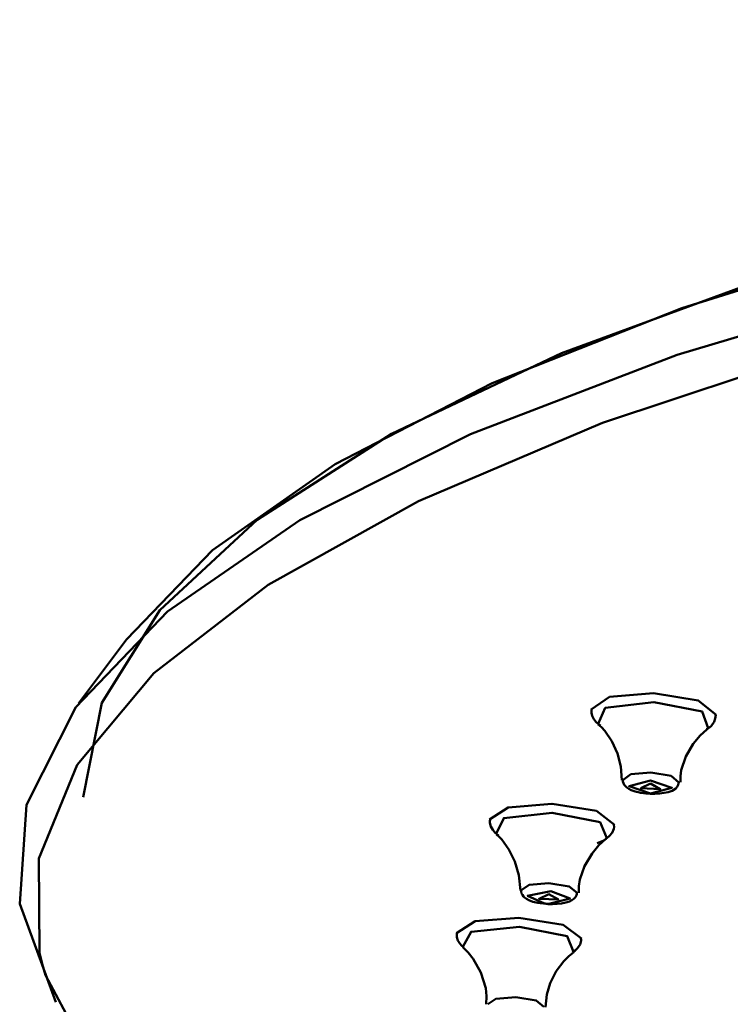
# Model space of a CAD drawing. Units: centimetres. Extents: x -365 to 919, y -329 to 1211.
# Drawn here: x -271 to -239, y 1074 to 1118 of the extents above; entities that cross this region are included whole.
import ezdxf

# ---------------------------------------------------------------- set-up
doc = ezdxf.new("R2010")
doc.units = ezdxf.units.CM
doc.header["$MEASUREMENT"] = 0
doc.layers.add('layer 1', color=7, linetype='Continuous')

msp = doc.modelspace()

# ---------------------------------------------------------------- linework, layer by layer
at = {"layer": 'layer 1', "lineweight": 50}
for points, knots in [([(-267.797, 1083.175), (-267.797, 1083.175), (-266.962, 1087.391), (-266.962, 1087.391), (-266.962, 1087.391), (-266.962, 1087.391), (-264.351, 1091.545), (-264.351, 1091.545), (-264.351, 1091.545), (-264.351, 1091.545), (-259.998, 1095.58), (-259.998, 1095.58), (-259.998, 1095.58), (-259.998, 1095.58), (-253.976, 1099.435), (-253.976, 1099.435), (-253.976, 1099.435), (-253.976, 1099.435), (-246.363, 1103.052), (-246.363, 1103.052), (-246.363, 1103.052), (-246.363, 1103.052), (-237.279, 1106.382), (-237.279, 1106.382), (-237.279, 1106.382), (-237.279, 1106.382), (-226.852, 1109.372), (-226.852, 1109.372), (-226.852, 1109.372), (-226.852, 1109.372), (-215.236, 1111.983), (-215.236, 1111.983), (-215.236, 1111.983), (-215.236, 1111.983), (-202.601, 1114.172), (-202.601, 1114.172), (-202.601, 1114.172), (-202.601, 1114.172), (-189.132, 1115.909), (-189.132, 1115.909), (-189.132, 1115.909), (-189.132, 1115.909), (-175.029, 1117.168), (-175.029, 1117.168), (-175.029, 1117.168), (-175.029, 1117.168), (-160.496, 1117.929), (-160.496, 1117.929), (-160.496, 1117.929), (-160.496, 1117.929), (-145.746, 1118.185), (-145.746, 1118.185)], [0, 0, 0, 0, 0.076923, 0.076923, 0.076923, 0.076923, 0.153846, 0.153846, 0.153846, 0.153846, 0.230769, 0.230769, 0.230769, 0.230769, 0.307692, 0.307692, 0.307692, 0.307692, 0.384615, 0.384615, 0.384615, 0.384615, 0.461538, 0.461538, 0.461538, 0.461538, 0.538462, 0.538462, 0.538462, 0.538462, 0.615385, 0.615385, 0.615385, 0.615385, 0.692308, 0.692308, 0.692308, 0.692308, 0.769231, 0.769231, 0.769231, 0.769231, 0.846154, 0.846154, 0.846154, 0.846154, 0.923077, 0.923077, 0.923077, 0.923077, 1, 1, 1, 1]), ([(-25.641, 1090.232), (-25.641, 1090.232), (-29.505, 1094.231), (-29.505, 1094.231), (-29.505, 1094.231), (-29.505, 1094.231), (-34.995, 1098.071), (-34.995, 1098.071), (-34.995, 1098.071), (-34.995, 1098.071), (-42.036, 1101.7), (-42.036, 1101.7), (-42.036, 1101.7), (-42.036, 1101.7), (-50.522, 1105.067), (-50.522, 1105.067), (-50.522, 1105.067), (-50.522, 1105.067), (-60.343, 1108.122), (-60.343, 1108.122), (-60.343, 1108.122), (-60.343, 1108.122), (-71.356, 1110.828), (-71.356, 1110.828), (-71.356, 1110.828), (-71.356, 1110.828), (-83.411, 1113.142), (-83.411, 1113.142), (-83.411, 1113.142), (-83.411, 1113.142), (-96.334, 1115.033), (-96.334, 1115.033), (-96.334, 1115.033), (-96.334, 1115.033), (-109.952, 1116.474), (-109.952, 1116.474), (-109.952, 1116.474), (-109.952, 1116.474), (-124.067, 1117.447), (-124.067, 1117.447), (-124.067, 1117.447), (-124.067, 1117.447), (-138.486, 1117.935), (-138.486, 1117.935), (-138.486, 1117.935), (-138.486, 1117.935), (-153.006, 1117.935), (-153.006, 1117.935), (-153.006, 1117.935), (-153.006, 1117.935), (-167.427, 1117.447), (-167.427, 1117.447), (-167.427, 1117.447), (-167.427, 1117.447), (-181.542, 1116.474), (-181.542, 1116.474), (-181.542, 1116.474), (-181.542, 1116.474), (-195.16, 1115.033), (-195.16, 1115.033), (-195.16, 1115.033), (-195.16, 1115.033), (-208.085, 1113.142), (-208.085, 1113.142), (-208.085, 1113.142), (-208.085, 1113.142), (-220.138, 1110.828), (-220.138, 1110.828), (-220.138, 1110.828), (-220.138, 1110.828), (-231.15, 1108.122), (-231.15, 1108.122), (-231.15, 1108.122), (-231.15, 1108.122), (-240.973, 1105.067), (-240.973, 1105.067), (-240.973, 1105.067), (-240.973, 1105.067), (-249.46, 1101.7), (-249.46, 1101.7), (-249.46, 1101.7), (-249.46, 1101.7), (-256.5, 1098.071), (-256.5, 1098.071), (-256.5, 1098.071), (-256.5, 1098.071), (-261.99, 1094.231), (-261.99, 1094.231), (-261.99, 1094.231), (-261.99, 1094.231), (-265.853, 1090.232), (-265.853, 1090.232)], [0, 0, 0, 0, 0.043478, 0.043478, 0.043478, 0.043478, 0.086957, 0.086957, 0.086957, 0.086957, 0.130435, 0.130435, 0.130435, 0.130435, 0.173913, 0.173913, 0.173913, 0.173913, 0.217391, 0.217391, 0.217391, 0.217391, 0.26087, 0.26087, 0.26087, 0.26087, 0.304348, 0.304348, 0.304348, 0.304348, 0.347826, 0.347826, 0.347826, 0.347826, 0.391304, 0.391304, 0.391304, 0.391304, 0.434783, 0.434783, 0.434783, 0.434783, 0.478261, 0.478261, 0.478261, 0.478261, 0.521739, 0.521739, 0.521739, 0.521739, 0.565217, 0.565217, 0.565217, 0.565217, 0.608696, 0.608696, 0.608696, 0.608696, 0.652174, 0.652174, 0.652174, 0.652174, 0.695652, 0.695652, 0.695652, 0.695652, 0.73913, 0.73913, 0.73913, 0.73913, 0.782609, 0.782609, 0.782609, 0.782609, 0.826087, 0.826087, 0.826087, 0.826087, 0.869565, 0.869565, 0.869565, 0.869565, 0.913043, 0.913043, 0.913043, 0.913043, 0.956522, 0.956522, 0.956522, 0.956522, 1, 1, 1, 1]), ([(-269.023, 1073.988), (-269.023, 1073.988), (-270.637, 1078.392), (-270.637, 1078.392), (-270.637, 1078.392), (-270.637, 1078.392), (-270.334, 1082.821), (-270.334, 1082.821), (-270.334, 1082.821), (-270.334, 1082.821), (-268.115, 1087.205), (-268.115, 1087.205), (-268.115, 1087.205), (-268.115, 1087.205), (-264.013, 1091.475), (-264.013, 1091.475), (-264.013, 1091.475), (-264.013, 1091.475), (-258.09, 1095.568), (-258.09, 1095.568), (-258.09, 1095.568), (-258.09, 1095.568), (-250.442, 1099.422), (-250.442, 1099.422), (-250.442, 1099.422), (-250.442, 1099.422), (-241.181, 1102.973), (-241.181, 1102.973), (-241.181, 1102.973), (-241.181, 1102.973), (-230.457, 1106.172), (-230.457, 1106.172), (-230.457, 1106.172), (-230.457, 1106.172), (-218.427, 1108.966), (-218.427, 1108.966), (-218.427, 1108.966), (-218.427, 1108.966), (-205.28, 1111.313), (-205.28, 1111.313), (-205.28, 1111.313), (-205.28, 1111.313), (-191.217, 1113.178), (-191.217, 1113.178), (-191.217, 1113.178), (-191.217, 1113.178), (-176.455, 1114.527), (-176.455, 1114.527), (-176.455, 1114.527), (-176.455, 1114.527), (-161.22, 1115.348), (-161.22, 1115.348), (-161.22, 1115.348), (-161.22, 1115.348), (-145.746, 1115.624), (-145.746, 1115.624)], [0, 0, 0, 0, 0.071429, 0.071429, 0.071429, 0.071429, 0.142857, 0.142857, 0.142857, 0.142857, 0.214286, 0.214286, 0.214286, 0.214286, 0.285714, 0.285714, 0.285714, 0.285714, 0.357143, 0.357143, 0.357143, 0.357143, 0.428571, 0.428571, 0.428571, 0.428571, 0.5, 0.5, 0.5, 0.5, 0.571429, 0.571429, 0.571429, 0.571429, 0.642857, 0.642857, 0.642857, 0.642857, 0.714286, 0.714286, 0.714286, 0.714286, 0.785714, 0.785714, 0.785714, 0.785714, 0.857143, 0.857143, 0.857143, 0.857143, 0.928571, 0.928571, 0.928571, 0.928571, 1, 1, 1, 1]), ([(-21.512, 1078.128), (-21.512, 1078.128), (-22.278, 1082.342), (-22.278, 1082.342), (-22.278, 1082.342), (-22.278, 1082.342), (-24.786, 1086.5), (-24.786, 1086.5), (-24.786, 1086.5), (-24.786, 1086.5), (-29.003, 1090.543), (-29.003, 1090.543), (-29.003, 1090.543), (-29.003, 1090.543), (-34.873, 1094.415), (-34.873, 1094.415), (-34.873, 1094.415), (-34.873, 1094.415), (-42.306, 1098.062), (-42.306, 1098.062), (-42.306, 1098.062), (-42.306, 1098.062), (-51.201, 1101.429), (-51.201, 1101.429), (-51.201, 1101.429), (-51.201, 1101.429), (-61.432, 1104.473), (-61.432, 1104.473), (-61.432, 1104.473), (-61.432, 1104.473), (-72.856, 1107.146), (-72.856, 1107.146), (-72.856, 1107.146), (-72.856, 1107.146), (-85.306, 1109.413), (-85.306, 1109.413), (-85.306, 1109.413), (-85.306, 1109.413), (-98.613, 1111.245), (-98.613, 1111.245), (-98.613, 1111.245), (-98.613, 1111.245), (-112.587, 1112.61), (-112.587, 1112.61), (-112.587, 1112.61), (-112.587, 1112.61), (-127.026, 1113.492), (-127.026, 1113.492), (-127.026, 1113.492), (-127.026, 1113.492), (-141.733, 1113.88), (-141.733, 1113.88), (-141.733, 1113.88), (-141.733, 1113.88), (-156.495, 1113.765), (-156.495, 1113.765), (-156.495, 1113.765), (-156.495, 1113.765), (-171.106, 1113.151), (-171.106, 1113.151), (-171.106, 1113.151), (-171.106, 1113.151), (-185.356, 1112.045), (-185.356, 1112.045), (-185.356, 1112.045), (-185.356, 1112.045), (-199.047, 1110.466), (-199.047, 1110.466), (-199.047, 1110.466), (-199.047, 1110.466), (-211.987, 1108.432), (-211.987, 1108.432), (-211.987, 1108.432), (-211.987, 1108.432), (-223.991, 1105.973), (-223.991, 1105.973), (-223.991, 1105.973), (-223.991, 1105.973), (-234.889, 1103.126), (-234.889, 1103.126), (-234.889, 1103.126), (-234.889, 1103.126), (-244.529, 1099.93), (-244.529, 1099.93), (-244.529, 1099.93), (-244.529, 1099.93), (-252.771, 1096.427), (-252.771, 1096.427), (-252.771, 1096.427), (-252.771, 1096.427), (-259.501, 1092.672), (-259.501, 1092.672), (-259.501, 1092.672), (-259.501, 1092.672), (-264.623, 1088.718), (-264.623, 1088.718), (-264.623, 1088.718), (-264.623, 1088.718), (-268.067, 1084.612), (-268.067, 1084.612), (-268.067, 1084.612), (-268.067, 1084.612), (-269.786, 1080.422), (-269.786, 1080.422), (-269.786, 1080.422), (-269.786, 1080.422), (-269.749, 1076.202), (-269.749, 1076.202)], [0, 0, 0, 0, 0.037037, 0.037037, 0.037037, 0.037037, 0.074074, 0.074074, 0.074074, 0.074074, 0.111111, 0.111111, 0.111111, 0.111111, 0.148148, 0.148148, 0.148148, 0.148148, 0.185185, 0.185185, 0.185185, 0.185185, 0.222222, 0.222222, 0.222222, 0.222222, 0.259259, 0.259259, 0.259259, 0.259259, 0.296296, 0.296296, 0.296296, 0.296296, 0.333333, 0.333333, 0.333333, 0.333333, 0.37037, 0.37037, 0.37037, 0.37037, 0.407407, 0.407407, 0.407407, 0.407407, 0.444444, 0.444444, 0.444444, 0.444444, 0.481481, 0.481481, 0.481481, 0.481481, 0.518519, 0.518519, 0.518519, 0.518519, 0.555556, 0.555556, 0.555556, 0.555556, 0.592593, 0.592593, 0.592593, 0.592593, 0.62963, 0.62963, 0.62963, 0.62963, 0.666667, 0.666667, 0.666667, 0.666667, 0.703704, 0.703704, 0.703704, 0.703704, 0.740741, 0.740741, 0.740741, 0.740741, 0.777778, 0.777778, 0.777778, 0.777778, 0.814815, 0.814815, 0.814815, 0.814815, 0.851852, 0.851852, 0.851852, 0.851852, 0.888889, 0.888889, 0.888889, 0.888889, 0.925926, 0.925926, 0.925926, 0.925926, 0.962963, 0.962963, 0.962963, 0.962963, 1, 1, 1, 1]), ([(-245.027, 1087.097), (-245.027, 1087.097), (-244.201, 1087.658), (-244.201, 1087.658), (-244.201, 1087.658), (-244.201, 1087.658), (-242.231, 1087.829), (-242.231, 1087.829)], [0, 0, 0, 0, 0.5, 0.5, 0.5, 0.5, 1, 1, 1, 1]), ([(-242.231, 1087.829), (-242.231, 1087.829), (-240.232, 1087.503), (-240.232, 1087.503), (-240.232, 1087.503), (-240.232, 1087.503), (-239.431, 1086.861), (-239.431, 1086.861)], [0, 0, 0, 0, 0.5, 0.5, 0.5, 0.5, 1, 1, 1, 1]), ([(-239.784, 1086.256), (-239.784, 1086.256), (-240.063, 1086.999), (-240.063, 1086.999), (-240.063, 1086.999), (-240.063, 1086.999), (-242.219, 1087.428), (-242.219, 1087.428), (-242.219, 1087.428), (-242.219, 1087.428), (-244.399, 1087.173), (-244.399, 1087.173), (-244.399, 1087.173), (-244.399, 1087.173), (-244.721, 1086.452), (-244.721, 1086.452)], [0, 0, 0, 0, 0.25, 0.25, 0.25, 0.25, 0.5, 0.5, 0.5, 0.5, 0.75, 0.75, 0.75, 0.75, 1, 1, 1, 1]), ([(-245.013, 1087.097), (-245.013, 1087.097), (-245.01, 1086.947), (-245.01, 1086.947), (-245.01, 1086.947), (-245.01, 1086.947), (-244.981, 1086.808), (-244.981, 1086.808), (-244.981, 1086.808), (-244.981, 1086.808), (-244.907, 1086.658), (-244.907, 1086.658), (-244.907, 1086.658), (-244.907, 1086.658), (-244.804, 1086.532), (-244.804, 1086.532), (-244.804, 1086.532), (-244.804, 1086.532), (-244.713, 1086.45), (-244.713, 1086.45), (-244.713, 1086.45), (-244.713, 1086.45), (-244.608, 1086.379), (-244.608, 1086.379)], [0, 0, 0, 0, 0.166667, 0.166667, 0.166667, 0.166667, 0.333333, 0.333333, 0.333333, 0.333333, 0.5, 0.5, 0.5, 0.5, 0.666667, 0.666667, 0.666667, 0.666667, 0.833333, 0.833333, 0.833333, 0.833333, 1, 1, 1, 1]), ([(-239.873, 1086.206), (-239.873, 1086.206), (-239.855, 1086.212), (-239.855, 1086.212), (-239.855, 1086.212), (-239.855, 1086.212), (-239.835, 1086.22), (-239.835, 1086.22), (-239.835, 1086.22), (-239.835, 1086.22), (-239.65, 1086.352), (-239.65, 1086.352), (-239.65, 1086.352), (-239.65, 1086.352), (-239.526, 1086.544), (-239.526, 1086.544), (-239.526, 1086.544), (-239.526, 1086.544), (-239.473, 1086.688), (-239.473, 1086.688), (-239.473, 1086.688), (-239.473, 1086.688), (-239.446, 1086.853), (-239.446, 1086.853)], [0, 0, 0, 0, 0.166667, 0.166667, 0.166667, 0.166667, 0.333333, 0.333333, 0.333333, 0.333333, 0.5, 0.5, 0.5, 0.5, 0.666667, 0.666667, 0.666667, 0.666667, 0.833333, 0.833333, 0.833333, 0.833333, 1, 1, 1, 1]), ([(-244.72, 1086.429), (-244.72, 1086.429), (-244.57, 1086.297), (-244.57, 1086.297), (-244.57, 1086.297), (-244.57, 1086.297), (-244.423, 1086.138), (-244.423, 1086.138), (-244.423, 1086.138), (-244.423, 1086.138), (-244.102, 1085.677), (-244.102, 1085.677), (-244.102, 1085.677), (-244.102, 1085.677), (-243.843, 1085.121), (-243.843, 1085.121), (-243.843, 1085.121), (-243.843, 1085.121), (-243.698, 1084.545), (-243.698, 1084.545), (-243.698, 1084.545), (-243.698, 1084.545), (-243.651, 1083.924), (-243.651, 1083.924)], [0, 0, 0, 0, 0.166667, 0.166667, 0.166667, 0.166667, 0.333333, 0.333333, 0.333333, 0.333333, 0.5, 0.5, 0.5, 0.5, 0.666667, 0.666667, 0.666667, 0.666667, 0.833333, 0.833333, 0.833333, 0.833333, 1, 1, 1, 1]), ([(-241.03, 1083.835), (-241.03, 1083.835), (-241.03, 1084.112), (-241.03, 1084.112), (-241.03, 1084.112), (-241.03, 1084.112), (-240.996, 1084.379), (-240.996, 1084.379), (-240.996, 1084.379), (-240.996, 1084.379), (-240.793, 1084.994), (-240.793, 1084.994), (-240.793, 1084.994), (-240.793, 1084.994), (-240.455, 1085.553), (-240.455, 1085.553), (-240.455, 1085.553), (-240.455, 1085.553), (-240.143, 1085.932), (-240.143, 1085.932), (-240.143, 1085.932), (-240.143, 1085.932), (-239.851, 1086.202), (-239.851, 1086.202), (-239.851, 1086.202), (-239.851, 1086.202), (-239.826, 1086.223), (-239.826, 1086.223), (-239.826, 1086.223), (-239.826, 1086.223), (-239.796, 1086.241), (-239.796, 1086.241)], [0, 0, 0, 0, 0.125, 0.125, 0.125, 0.125, 0.25, 0.25, 0.25, 0.25, 0.375, 0.375, 0.375, 0.375, 0.5, 0.5, 0.5, 0.5, 0.625, 0.625, 0.625, 0.625, 0.75, 0.75, 0.75, 0.75, 0.875, 0.875, 0.875, 0.875, 1, 1, 1, 1]), ([(-243.616, 1083.933), (-243.616, 1083.933), (-243.252, 1084.192), (-243.252, 1084.192), (-243.252, 1084.192), (-243.252, 1084.192), (-242.357, 1084.272), (-242.357, 1084.272)], [0, 0, 0, 0, 0.5, 0.5, 0.5, 0.5, 1, 1, 1, 1]), ([(-242.357, 1084.272), (-242.357, 1084.272), (-241.45, 1084.122), (-241.45, 1084.122), (-241.45, 1084.122), (-241.45, 1084.122), (-241.1, 1083.829), (-241.1, 1083.829)], [0, 0, 0, 0, 0.5, 0.5, 0.5, 0.5, 1, 1, 1, 1]), ([(-243.604, 1083.935), (-243.604, 1083.935), (-243.607, 1083.904), (-243.607, 1083.904), (-243.607, 1083.904), (-243.607, 1083.904), (-243.607, 1083.871), (-243.607, 1083.871), (-243.607, 1083.871), (-243.607, 1083.871), (-243.586, 1083.791), (-243.586, 1083.791), (-243.586, 1083.791), (-243.586, 1083.791), (-243.545, 1083.718), (-243.545, 1083.718), (-243.545, 1083.718), (-243.545, 1083.718), (-243.496, 1083.656), (-243.496, 1083.656), (-243.496, 1083.656), (-243.496, 1083.656), (-243.436, 1083.604), (-243.436, 1083.604), (-243.436, 1083.604), (-243.436, 1083.604), (-243.345, 1083.538), (-243.345, 1083.538), (-243.345, 1083.538), (-243.345, 1083.538), (-243.243, 1083.488), (-243.243, 1083.488), (-243.243, 1083.488), (-243.243, 1083.488), (-243.064, 1083.425), (-243.064, 1083.425), (-243.064, 1083.425), (-243.064, 1083.425), (-242.864, 1083.375), (-242.864, 1083.375), (-242.864, 1083.375), (-242.864, 1083.375), (-242.826, 1083.368), (-242.826, 1083.368), (-242.826, 1083.368), (-242.826, 1083.368), (-242.786, 1083.362), (-242.786, 1083.362)], [0, 0, 0, 0, 0.083333, 0.083333, 0.083333, 0.083333, 0.166667, 0.166667, 0.166667, 0.166667, 0.25, 0.25, 0.25, 0.25, 0.333333, 0.333333, 0.333333, 0.333333, 0.416667, 0.416667, 0.416667, 0.416667, 0.5, 0.5, 0.5, 0.5, 0.583333, 0.583333, 0.583333, 0.583333, 0.666667, 0.666667, 0.666667, 0.666667, 0.75, 0.75, 0.75, 0.75, 0.833333, 0.833333, 0.833333, 0.833333, 0.916667, 0.916667, 0.916667, 0.916667, 1, 1, 1, 1]), ([(-242.366, 1083.332), (-242.366, 1083.332), (-241.408, 1083.588), (-241.408, 1083.588), (-241.408, 1083.588), (-241.408, 1083.588), (-242.366, 1083.912), (-242.366, 1083.912), (-242.366, 1083.912), (-242.366, 1083.912), (-243.328, 1083.659), (-243.328, 1083.659), (-243.328, 1083.659), (-243.328, 1083.659), (-242.366, 1083.332), (-242.366, 1083.332)], [0, 0, 0, 0, 0.25, 0.25, 0.25, 0.25, 0.5, 0.5, 0.5, 0.5, 0.75, 0.75, 0.75, 0.75, 1, 1, 1, 1]), ([(-242.366, 1083.774), (-242.366, 1083.774), (-241.933, 1083.532), (-241.933, 1083.532), (-241.933, 1083.532), (-241.933, 1083.532), (-242.799, 1083.565), (-242.799, 1083.565), (-242.799, 1083.565), (-242.799, 1083.565), (-242.366, 1083.774), (-242.366, 1083.774)], [0, 0, 0, 0, 0.333333, 0.333333, 0.333333, 0.333333, 0.666667, 0.666667, 0.666667, 0.666667, 1, 1, 1, 1]), ([(-242.786, 1083.362), (-242.786, 1083.362), (-242.586, 1083.336), (-242.586, 1083.336), (-242.586, 1083.336), (-242.586, 1083.336), (-242.386, 1083.321), (-242.386, 1083.321), (-242.386, 1083.321), (-242.386, 1083.321), (-242.172, 1083.318), (-242.172, 1083.318), (-242.172, 1083.318), (-242.172, 1083.318), (-241.961, 1083.33), (-241.961, 1083.33), (-241.961, 1083.33), (-241.961, 1083.33), (-241.761, 1083.356), (-241.761, 1083.356), (-241.761, 1083.356), (-241.761, 1083.356), (-241.581, 1083.395), (-241.581, 1083.395), (-241.581, 1083.395), (-241.581, 1083.395), (-241.399, 1083.459), (-241.399, 1083.459), (-241.399, 1083.459), (-241.399, 1083.459), (-241.243, 1083.562), (-241.243, 1083.562), (-241.243, 1083.562), (-241.243, 1083.562), (-241.179, 1083.633), (-241.179, 1083.633), (-241.179, 1083.633), (-241.179, 1083.633), (-241.129, 1083.715), (-241.129, 1083.715), (-241.129, 1083.715), (-241.129, 1083.715), (-241.114, 1083.774), (-241.114, 1083.774), (-241.114, 1083.774), (-241.114, 1083.774), (-241.107, 1083.835), (-241.107, 1083.835)], [0, 0, 0, 0, 0.083333, 0.083333, 0.083333, 0.083333, 0.166667, 0.166667, 0.166667, 0.166667, 0.25, 0.25, 0.25, 0.25, 0.333333, 0.333333, 0.333333, 0.333333, 0.416667, 0.416667, 0.416667, 0.416667, 0.5, 0.5, 0.5, 0.5, 0.583333, 0.583333, 0.583333, 0.583333, 0.666667, 0.666667, 0.666667, 0.666667, 0.75, 0.75, 0.75, 0.75, 0.833333, 0.833333, 0.833333, 0.833333, 0.916667, 0.916667, 0.916667, 0.916667, 1, 1, 1, 1]), ([(-249.583, 1082.168), (-249.583, 1082.168), (-248.75, 1082.712), (-248.75, 1082.712), (-248.75, 1082.712), (-248.75, 1082.712), (-246.786, 1082.874), (-246.786, 1082.874)], [0, 0, 0, 0, 0.5, 0.5, 0.5, 0.5, 1, 1, 1, 1]), ([(-246.783, 1082.874), (-246.783, 1082.874), (-244.795, 1082.551), (-244.795, 1082.551), (-244.795, 1082.551), (-244.795, 1082.551), (-243.986, 1081.927), (-243.986, 1081.927)], [0, 0, 0, 0, 0.5, 0.5, 0.5, 0.5, 1, 1, 1, 1]), ([(-244.325, 1081.327), (-244.325, 1081.327), (-244.631, 1082.054), (-244.631, 1082.054), (-244.631, 1082.054), (-244.631, 1082.054), (-246.781, 1082.474), (-246.781, 1082.474), (-246.781, 1082.474), (-246.781, 1082.474), (-248.948, 1082.23), (-248.948, 1082.23), (-248.948, 1082.23), (-248.948, 1082.23), (-249.286, 1081.533), (-249.286, 1081.533)], [0, 0, 0, 0, 0.25, 0.25, 0.25, 0.25, 0.5, 0.5, 0.5, 0.5, 0.75, 0.75, 0.75, 0.75, 1, 1, 1, 1]), ([(-249.559, 1082.165), (-249.559, 1082.165), (-249.572, 1082.092), (-249.572, 1082.092), (-249.572, 1082.092), (-249.572, 1082.092), (-249.573, 1082.018), (-249.573, 1082.018), (-249.573, 1082.018), (-249.573, 1082.018), (-249.526, 1081.854), (-249.526, 1081.854), (-249.526, 1081.854), (-249.526, 1081.854), (-249.442, 1081.706), (-249.442, 1081.706), (-249.442, 1081.706), (-249.442, 1081.706), (-249.336, 1081.572), (-249.336, 1081.572), (-249.336, 1081.572), (-249.336, 1081.572), (-249.204, 1081.465), (-249.204, 1081.465), (-249.204, 1081.465), (-249.204, 1081.465), (-249.188, 1081.459), (-249.188, 1081.459), (-249.188, 1081.459), (-249.188, 1081.459), (-249.174, 1081.451), (-249.174, 1081.451)], [0, 0, 0, 0, 0.125, 0.125, 0.125, 0.125, 0.25, 0.25, 0.25, 0.25, 0.375, 0.375, 0.375, 0.375, 0.5, 0.5, 0.5, 0.5, 0.625, 0.625, 0.625, 0.625, 0.75, 0.75, 0.75, 0.75, 0.875, 0.875, 0.875, 0.875, 1, 1, 1, 1]), ([(-244.76, 1081.107), (-244.76, 1081.107), (-244.463, 1081.227), (-244.463, 1081.227), (-244.463, 1081.227), (-244.463, 1081.227), (-244.216, 1081.425), (-244.216, 1081.425), (-244.216, 1081.425), (-244.216, 1081.425), (-244.093, 1081.575), (-244.093, 1081.575), (-244.093, 1081.575), (-244.093, 1081.575), (-244.016, 1081.754), (-244.016, 1081.754), (-244.016, 1081.754), (-244.016, 1081.754), (-244.004, 1081.839), (-244.004, 1081.839), (-244.004, 1081.839), (-244.004, 1081.839), (-244.01, 1081.933), (-244.01, 1081.933)], [0, 0, 0, 0, 0.166667, 0.166667, 0.166667, 0.166667, 0.333333, 0.333333, 0.333333, 0.333333, 0.5, 0.5, 0.5, 0.5, 0.666667, 0.666667, 0.666667, 0.666667, 0.833333, 0.833333, 0.833333, 0.833333, 1, 1, 1, 1]), ([(-249.271, 1081.501), (-249.271, 1081.501), (-249.15, 1081.395), (-249.15, 1081.395), (-249.15, 1081.395), (-249.15, 1081.395), (-249.03, 1081.272), (-249.03, 1081.272), (-249.03, 1081.272), (-249.03, 1081.272), (-248.712, 1080.83), (-248.712, 1080.83), (-248.712, 1080.83), (-248.712, 1080.83), (-248.446, 1080.295), (-248.446, 1080.295), (-248.446, 1080.295), (-248.446, 1080.295), (-248.265, 1079.669), (-248.265, 1079.669), (-248.265, 1079.669), (-248.265, 1079.669), (-248.196, 1078.986), (-248.196, 1078.986)], [0, 0, 0, 0, 0.166667, 0.166667, 0.166667, 0.166667, 0.333333, 0.333333, 0.333333, 0.333333, 0.5, 0.5, 0.5, 0.5, 0.666667, 0.666667, 0.666667, 0.666667, 0.833333, 0.833333, 0.833333, 0.833333, 1, 1, 1, 1]), ([(-245.59, 1078.878), (-245.59, 1078.878), (-245.584, 1079.183), (-245.584, 1079.183), (-245.584, 1079.183), (-245.584, 1079.183), (-245.545, 1079.478), (-245.545, 1079.478), (-245.545, 1079.478), (-245.545, 1079.478), (-245.333, 1080.086), (-245.333, 1080.086), (-245.333, 1080.086), (-245.333, 1080.086), (-244.992, 1080.639), (-244.992, 1080.639), (-244.992, 1080.639), (-244.992, 1080.639), (-244.679, 1081.015), (-244.679, 1081.015), (-244.679, 1081.015), (-244.679, 1081.015), (-244.384, 1081.283), (-244.384, 1081.283), (-244.384, 1081.283), (-244.384, 1081.283), (-244.37, 1081.295), (-244.37, 1081.295), (-244.37, 1081.295), (-244.37, 1081.295), (-244.352, 1081.304), (-244.352, 1081.304)], [0, 0, 0, 0, 0.125, 0.125, 0.125, 0.125, 0.25, 0.25, 0.25, 0.25, 0.375, 0.375, 0.375, 0.375, 0.5, 0.5, 0.5, 0.5, 0.625, 0.625, 0.625, 0.625, 0.75, 0.75, 0.75, 0.75, 0.875, 0.875, 0.875, 0.875, 1, 1, 1, 1]), ([(-248.177, 1078.992), (-248.177, 1078.992), (-247.813, 1079.242), (-247.813, 1079.242), (-247.813, 1079.242), (-247.813, 1079.242), (-246.92, 1079.319), (-246.92, 1079.319)], [0, 0, 0, 0, 0.5, 0.5, 0.5, 0.5, 1, 1, 1, 1]), ([(-246.92, 1079.319), (-246.92, 1079.319), (-246.013, 1079.169), (-246.013, 1079.169), (-246.013, 1079.169), (-246.013, 1079.169), (-245.66, 1078.884), (-245.66, 1078.884)], [0, 0, 0, 0, 0.5, 0.5, 0.5, 0.5, 1, 1, 1, 1]), ([(-248.168, 1078.992), (-248.168, 1078.992), (-248.172, 1078.965), (-248.172, 1078.965), (-248.172, 1078.965), (-248.172, 1078.965), (-248.172, 1078.94), (-248.172, 1078.94), (-248.172, 1078.94), (-248.172, 1078.94), (-248.15, 1078.86), (-248.15, 1078.86), (-248.15, 1078.86), (-248.15, 1078.86), (-248.112, 1078.79), (-248.112, 1078.79), (-248.112, 1078.79), (-248.112, 1078.79), (-248.066, 1078.725), (-248.066, 1078.725), (-248.066, 1078.725), (-248.066, 1078.725), (-248.01, 1078.675), (-248.01, 1078.675), (-248.01, 1078.675), (-248.01, 1078.675), (-247.924, 1078.613), (-247.924, 1078.613), (-247.924, 1078.613), (-247.924, 1078.613), (-247.83, 1078.563), (-247.83, 1078.563), (-247.83, 1078.563), (-247.83, 1078.563), (-247.639, 1078.489), (-247.639, 1078.489), (-247.639, 1078.489), (-247.639, 1078.489), (-247.422, 1078.436), (-247.422, 1078.436), (-247.422, 1078.436), (-247.422, 1078.436), (-247.301, 1078.416), (-247.301, 1078.416), (-247.301, 1078.416), (-247.301, 1078.416), (-247.172, 1078.402), (-247.172, 1078.402)], [0, 0, 0, 0, 0.083333, 0.083333, 0.083333, 0.083333, 0.166667, 0.166667, 0.166667, 0.166667, 0.25, 0.25, 0.25, 0.25, 0.333333, 0.333333, 0.333333, 0.333333, 0.416667, 0.416667, 0.416667, 0.416667, 0.5, 0.5, 0.5, 0.5, 0.583333, 0.583333, 0.583333, 0.583333, 0.666667, 0.666667, 0.666667, 0.666667, 0.75, 0.75, 0.75, 0.75, 0.833333, 0.833333, 0.833333, 0.833333, 0.916667, 0.916667, 0.916667, 0.916667, 1, 1, 1, 1]), ([(-246.926, 1078.395), (-246.926, 1078.395), (-245.972, 1078.628), (-245.972, 1078.628), (-245.972, 1078.628), (-245.972, 1078.628), (-246.836, 1078.957), (-246.836, 1078.957), (-246.836, 1078.957), (-246.836, 1078.957), (-247.878, 1078.757), (-247.878, 1078.757), (-247.878, 1078.757), (-247.878, 1078.757), (-247.116, 1078.407), (-247.116, 1078.407)], [0, 0, 0, 0, 0.25, 0.25, 0.25, 0.25, 0.5, 0.5, 0.5, 0.5, 0.75, 0.75, 0.75, 0.75, 1, 1, 1, 1]), ([(-246.93, 1078.828), (-246.93, 1078.828), (-246.496, 1078.59), (-246.496, 1078.59), (-246.496, 1078.59), (-246.496, 1078.59), (-247.363, 1078.622), (-247.363, 1078.622), (-247.363, 1078.622), (-247.363, 1078.622), (-246.93, 1078.828), (-246.93, 1078.828)], [0, 0, 0, 0, 0.333333, 0.333333, 0.333333, 0.333333, 0.666667, 0.666667, 0.666667, 0.666667, 1, 1, 1, 1]), ([(-247.172, 1078.402), (-247.172, 1078.402), (-246.966, 1078.384), (-246.966, 1078.384), (-246.966, 1078.384), (-246.966, 1078.384), (-246.766, 1078.381), (-246.766, 1078.381), (-246.766, 1078.381), (-246.766, 1078.381), (-246.557, 1078.386), (-246.557, 1078.386), (-246.557, 1078.386), (-246.557, 1078.386), (-246.359, 1078.411), (-246.359, 1078.411), (-246.359, 1078.411), (-246.359, 1078.411), (-246.168, 1078.445), (-246.168, 1078.445), (-246.168, 1078.445), (-246.168, 1078.445), (-246, 1078.502), (-246, 1078.502), (-246, 1078.502), (-246, 1078.502), (-245.898, 1078.552), (-245.898, 1078.552), (-245.898, 1078.552), (-245.898, 1078.552), (-245.8, 1078.622), (-245.8, 1078.622), (-245.8, 1078.622), (-245.8, 1078.622), (-245.737, 1078.69), (-245.737, 1078.69), (-245.737, 1078.69), (-245.737, 1078.69), (-245.689, 1078.775), (-245.689, 1078.775), (-245.689, 1078.775), (-245.689, 1078.775), (-245.674, 1078.828), (-245.674, 1078.828), (-245.674, 1078.828), (-245.674, 1078.828), (-245.669, 1078.884), (-245.669, 1078.884)], [0, 0, 0, 0, 0.083333, 0.083333, 0.083333, 0.083333, 0.166667, 0.166667, 0.166667, 0.166667, 0.25, 0.25, 0.25, 0.25, 0.333333, 0.333333, 0.333333, 0.333333, 0.416667, 0.416667, 0.416667, 0.416667, 0.5, 0.5, 0.5, 0.5, 0.583333, 0.583333, 0.583333, 0.583333, 0.666667, 0.666667, 0.666667, 0.666667, 0.75, 0.75, 0.75, 0.75, 0.833333, 0.833333, 0.833333, 0.833333, 0.916667, 0.916667, 0.916667, 0.916667, 1, 1, 1, 1]), ([(-247.116, 1078.407), (-247.116, 1078.407), (-247.103, 1078.407), (-247.103, 1078.407), (-247.103, 1078.407), (-247.103, 1078.407), (-247.093, 1078.407), (-247.093, 1078.407)], [0, 0, 0, 0, 0.5, 0.5, 0.5, 0.5, 1, 1, 1, 1]), ([(-247.093, 1078.407), (-247.093, 1078.407), (-247.01, 1078.398), (-247.01, 1078.398), (-247.01, 1078.398), (-247.01, 1078.398), (-246.93, 1078.395), (-246.93, 1078.395)], [0, 0, 0, 0, 0.5, 0.5, 0.5, 0.5, 1, 1, 1, 1]), ([(-251.066, 1077.084), (-251.066, 1077.084), (-250.233, 1077.614), (-250.233, 1077.614), (-250.233, 1077.614), (-250.233, 1077.614), (-248.269, 1077.766), (-248.269, 1077.766)], [0, 0, 0, 0, 0.5, 0.5, 0.5, 0.5, 1, 1, 1, 1]), ([(-248.269, 1077.766), (-248.269, 1077.766), (-246.28, 1077.446), (-246.28, 1077.446), (-246.28, 1077.446), (-246.28, 1077.446), (-245.47, 1076.837), (-245.47, 1076.837)], [0, 0, 0, 0, 0.5, 0.5, 0.5, 0.5, 1, 1, 1, 1]), ([(-251.042, 1077.084), (-251.042, 1077.084), (-251.053, 1076.992), (-251.053, 1076.992), (-251.053, 1076.992), (-251.053, 1076.992), (-251.05, 1076.904), (-251.05, 1076.904), (-251.05, 1076.904), (-251.05, 1076.904), (-251.003, 1076.748), (-251.003, 1076.748), (-251.003, 1076.748), (-251.003, 1076.748), (-250.915, 1076.611), (-250.915, 1076.611), (-250.915, 1076.611), (-250.915, 1076.611), (-250.842, 1076.525), (-250.842, 1076.525), (-250.842, 1076.525), (-250.842, 1076.525), (-250.753, 1076.455), (-250.753, 1076.455)], [0, 0, 0, 0, 0.166667, 0.166667, 0.166667, 0.166667, 0.333333, 0.333333, 0.333333, 0.333333, 0.5, 0.5, 0.5, 0.5, 0.666667, 0.666667, 0.666667, 0.666667, 0.833333, 0.833333, 0.833333, 0.833333, 1, 1, 1, 1]), ([(-245.816, 1076.24), (-245.816, 1076.24), (-246.105, 1076.946), (-246.105, 1076.946), (-246.105, 1076.946), (-246.105, 1076.946), (-248.239, 1077.363), (-248.239, 1077.363), (-248.239, 1077.363), (-248.239, 1077.363), (-250.413, 1077.14), (-250.413, 1077.14), (-250.413, 1077.14), (-250.413, 1077.14), (-250.782, 1076.463), (-250.782, 1076.463)], [0, 0, 0, 0, 0.25, 0.25, 0.25, 0.25, 0.5, 0.5, 0.5, 0.5, 0.75, 0.75, 0.75, 0.75, 1, 1, 1, 1]), ([(-245.866, 1076.225), (-245.866, 1076.225), (-245.745, 1076.302), (-245.745, 1076.302), (-245.745, 1076.302), (-245.745, 1076.302), (-245.64, 1076.405), (-245.64, 1076.405), (-245.64, 1076.405), (-245.64, 1076.405), (-245.528, 1076.567), (-245.528, 1076.567), (-245.528, 1076.567), (-245.528, 1076.567), (-245.478, 1076.754), (-245.478, 1076.754), (-245.478, 1076.754), (-245.478, 1076.754), (-245.48, 1076.798), (-245.48, 1076.798), (-245.48, 1076.798), (-245.48, 1076.798), (-245.487, 1076.842), (-245.487, 1076.842)], [0, 0, 0, 0, 0.166667, 0.166667, 0.166667, 0.166667, 0.333333, 0.333333, 0.333333, 0.333333, 0.5, 0.5, 0.5, 0.5, 0.666667, 0.666667, 0.666667, 0.666667, 0.833333, 0.833333, 0.833333, 0.833333, 1, 1, 1, 1]), ([(-269.749, 1076.202), (-269.749, 1076.202), (-269.626, 1075.702), (-269.626, 1075.702), (-269.626, 1075.702), (-269.626, 1075.702), (-269.479, 1075.198), (-269.479, 1075.198)], [0, 0, 0, 0, 0.5, 0.5, 0.5, 0.5, 1, 1, 1, 1]), ([(-250.78, 1076.452), (-250.78, 1076.452), (-250.535, 1076.211), (-250.535, 1076.211), (-250.535, 1076.211), (-250.535, 1076.211), (-250.315, 1075.928), (-250.315, 1075.928), (-250.315, 1075.928), (-250.315, 1075.928), (-249.968, 1075.319), (-249.968, 1075.319), (-249.968, 1075.319), (-249.968, 1075.319), (-249.75, 1074.617), (-249.75, 1074.617), (-249.75, 1074.617), (-249.75, 1074.617), (-249.717, 1074.263), (-249.717, 1074.263), (-249.717, 1074.263), (-249.717, 1074.263), (-249.735, 1073.897), (-249.735, 1073.897)], [0, 0, 0, 0, 0.166667, 0.166667, 0.166667, 0.166667, 0.333333, 0.333333, 0.333333, 0.333333, 0.5, 0.5, 0.5, 0.5, 0.666667, 0.666667, 0.666667, 0.666667, 0.833333, 0.833333, 0.833333, 0.833333, 1, 1, 1, 1]), ([(-247.077, 1073.772), (-247.077, 1073.772), (-247.019, 1074.328), (-247.019, 1074.328), (-247.019, 1074.328), (-247.019, 1074.328), (-246.871, 1074.843), (-246.871, 1074.843), (-246.871, 1074.843), (-246.871, 1074.843), (-246.598, 1075.375), (-246.598, 1075.375), (-246.598, 1075.375), (-246.598, 1075.375), (-246.256, 1075.825), (-246.256, 1075.825), (-246.256, 1075.825), (-246.256, 1075.825), (-246.036, 1076.049), (-246.036, 1076.049), (-246.036, 1076.049), (-246.036, 1076.049), (-245.804, 1076.228), (-245.804, 1076.228)], [0, 0, 0, 0, 0.166667, 0.166667, 0.166667, 0.166667, 0.333333, 0.333333, 0.333333, 0.333333, 0.5, 0.5, 0.5, 0.5, 0.666667, 0.666667, 0.666667, 0.666667, 0.833333, 0.833333, 0.833333, 0.833333, 1, 1, 1, 1]), ([(-269.479, 1075.198), (-269.479, 1075.198), (-267.162, 1070.873), (-267.162, 1070.873), (-267.162, 1070.873), (-267.162, 1070.873), (-262.995, 1066.662), (-262.995, 1066.662), (-262.995, 1066.662), (-262.995, 1066.662), (-257.049, 1062.628), (-257.049, 1062.628), (-257.049, 1062.628), (-257.049, 1062.628), (-249.41, 1058.834), (-249.41, 1058.834), (-249.41, 1058.834), (-249.41, 1058.834), (-240.194, 1055.338), (-240.194, 1055.338), (-240.194, 1055.338), (-240.194, 1055.338), (-229.542, 1052.192), (-229.542, 1052.192), (-229.542, 1052.192), (-229.542, 1052.192), (-217.618, 1049.445), (-217.618, 1049.445), (-217.618, 1049.445), (-217.618, 1049.445), (-204.6, 1047.139), (-204.6, 1047.139), (-204.6, 1047.139), (-204.6, 1047.139), (-190.688, 1045.307), (-190.688, 1045.307), (-190.688, 1045.307), (-190.688, 1045.307), (-176.093, 1043.978), (-176.093, 1043.978), (-176.093, 1043.978), (-176.093, 1043.978), (-161.038, 1043.172), (-161.038, 1043.172), (-161.038, 1043.172), (-161.038, 1043.172), (-145.746, 1042.905), (-145.746, 1042.905)], [0, 0, 0, 0, 0.083333, 0.083333, 0.083333, 0.083333, 0.166667, 0.166667, 0.166667, 0.166667, 0.25, 0.25, 0.25, 0.25, 0.333333, 0.333333, 0.333333, 0.333333, 0.416667, 0.416667, 0.416667, 0.416667, 0.5, 0.5, 0.5, 0.5, 0.583333, 0.583333, 0.583333, 0.583333, 0.666667, 0.666667, 0.666667, 0.666667, 0.75, 0.75, 0.75, 0.75, 0.833333, 0.833333, 0.833333, 0.833333, 0.916667, 0.916667, 0.916667, 0.916667, 1, 1, 1, 1]), ([(-249.662, 1073.899), (-249.662, 1073.899), (-249.298, 1074.143), (-249.298, 1074.143), (-249.298, 1074.143), (-249.298, 1074.143), (-248.406, 1074.214), (-248.406, 1074.214)], [0, 0, 0, 0, 0.5, 0.5, 0.5, 0.5, 1, 1, 1, 1]), ([(-248.403, 1074.214), (-248.403, 1074.214), (-247.494, 1074.064), (-247.494, 1074.064), (-247.494, 1074.064), (-247.494, 1074.064), (-247.149, 1073.784), (-247.149, 1073.784)], [0, 0, 0, 0, 0.5, 0.5, 0.5, 0.5, 1, 1, 1, 1])]:
    msp.add_open_spline(points, degree=3, knots=knots, dxfattribs=at)
msp.add_open_spline([(-265.857, 1090.232), (-265.857, 1090.232), (-268, 1087.362), (-268, 1087.362)], degree=3, dxfattribs=at)

doc.saveas('drawing.dxf')
